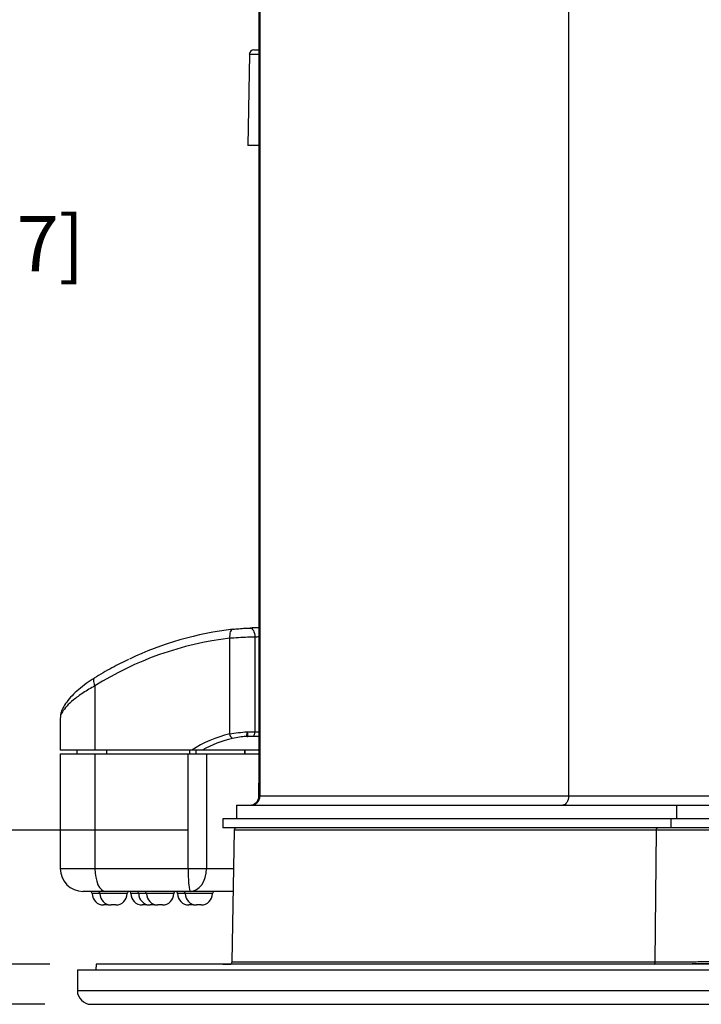
# Model space of a CAD drawing. Units: inches. Extents: x 0.1 to 45.7, y 0 to 35.5.
# Drawn here: x 34.3 to 37.3, y 21.2 to 25.5 of the extents above; entities that cross this region are included whole.
import ezdxf

# ---------------------------------------------------------------- set-up
doc = ezdxf.new("R2010")
doc.units = ezdxf.units.IN
doc.layers.add('Dimensions', color=254, linetype='Continuous', lineweight=5)
doc.styles.add('AtlasIED', font='arial.ttf')
doc.dimstyles.new('AtlasIED', dxfattribs={"dimtxt": 0.08, "dimasz": 0.1874, "dimexe": 0.25, "dimexo": 0.1, "dimgap": 0.12, "dimtad": 0, "dimtih": 1, "dimtoh": 1, "dimzin": 1, "dimdsep": 46, "dimtxsty": 'AtlasIED', "dimcen": 0.09, "dimadec": 1, "dimazin": 0, "dimtfac": 1, "dimtofl": 0, "dimtmove": 0, "dimatfit": 3, "dimfxl": 1, "dimtolj": 1, "dimtzin": 1, "dimarcsym": 0})

# ---------------------------------------------------------------- blocks, each defined once
blk = doc.blocks.new('*D20')
at = {"layer": 'Defpoints', "color": 0, "transparency": 16777216}
for p in [(35.5733, 29.5701), (30.629, 21.2276), (34.6101, 21.2276)]:
    blk.add_point(p, dxfattribs=at)
at = {"layer": 'Dimensions', "color": 0, "lineweight": -2, "transparency": 16777216}
for p, q in [((35.3733, 29.5701), (30.129, 29.5701)), ((30.629, 29.1953), (30.629, 26.8793)), ((30.629, 21.6024), (30.629, 26.0917)), ((34.4101, 21.2276), (30.129, 21.2276))]:
    blk.add_line(p, q, dxfattribs=at)
at = {"layer": 'Dimensions', "color": 0, "transparency": 16777216}
for points in [[(30.5665, 29.1953), (30.6915, 29.1953), (30.629, 29.5701)], [(30.5665, 21.6024), (30.6915, 21.6024), (30.629, 21.2276)]]:
    blk.add_solid(points, dxfattribs=at)
at = {"layer": 'Dimensions', "color": 0, "transparency": 16777216, "insert": (30.629, 26.6393), "char_height": 0.24, "attachment_point": 2, "style": 'AtlasIED'}
blk.add_mtext('\\A1;8.34" [211.9]', dxfattribs=at)
blk = doc.blocks.new('*D21')
at = {"layer": 'Defpoints', "color": 0, "transparency": 16777216}
for p in [(33.629, 29.5701), (35.5733, 29.5701), (35.2305, 21.9817)]:
    blk.add_point(p, dxfattribs=at)
at = {"layer": 'Dimensions', "color": 0, "lineweight": -2, "transparency": 16777216}
for p, q in [((35.3733, 29.5701), (33.129, 29.5701)), ((33.629, 29.1953), (33.629, 24.8793)), ((33.629, 22.3565), (33.629, 24.0917)), ((35.0305, 21.9817), (33.129, 21.9817))]:
    blk.add_line(p, q, dxfattribs=at)
at = {"layer": 'Dimensions', "color": 0, "transparency": 16777216}
for points in [[(33.5665, 29.1953), (33.6915, 29.1953), (33.629, 29.5701)], [(33.5665, 22.3565), (33.6915, 22.3565), (33.629, 21.9817)]]:
    blk.add_solid(points, dxfattribs=at)
at = {"layer": 'Dimensions', "color": 0, "transparency": 16777216, "insert": (33.629, 24.6393), "char_height": 0.24, "attachment_point": 2, "style": 'AtlasIED'}
blk.add_mtext('\\A1;7.59" [192.7]', dxfattribs=at)
blk = doc.blocks.new('*D22')
at = {"layer": 'Defpoints', "color": 0, "transparency": 16777216}
for p in [(32.129, 29.5701), (35.5733, 29.5701), (34.6318, 21.4009)]:
    blk.add_point(p, dxfattribs=at)
at = {"layer": 'Dimensions', "color": 0, "lineweight": -2, "transparency": 16777216}
for p, q in [((35.3733, 29.5701), (31.629, 29.5701)), ((32.129, 29.1953), (32.129, 25.8793)), ((32.129, 21.7757), (32.129, 25.0917)), ((34.4318, 21.4009), (31.629, 21.4009))]:
    blk.add_line(p, q, dxfattribs=at)
at = {"layer": 'Dimensions', "color": 0, "transparency": 16777216}
for points in [[(32.0665, 29.1953), (32.1915, 29.1953), (32.129, 29.5701)], [(32.0665, 21.7757), (32.1915, 21.7757), (32.129, 21.4009)]]:
    blk.add_solid(points, dxfattribs=at)
at = {"layer": 'Dimensions', "color": 0, "transparency": 16777216, "insert": (32.129, 25.6393), "char_height": 0.24, "attachment_point": 2, "style": 'AtlasIED'}
blk.add_mtext('\\A1;8.17" [207.5]', dxfattribs=at)

msp = doc.modelspace()

# ---------------------------------------------------------------- linework, layer by layer
at = {"color": 7, "linetype": 'Continuous', "lineweight": 25}
for p, q in [((35.337, 29.3339), (35.337, 22.1292)), ((35.3415, 29.3339), (35.3415, 22.1292)), ((36.6773, 29.3339), (36.6773, 22.1292)), ((35.3152, 25.3582), (35.337, 25.3582)), ((35.2956, 25.3388), (35.2887, 24.9442)), ((35.337, 25.3388), (35.2956, 25.3388)), ((35.337, 24.9442), (35.2887, 24.9442)), ((35.2105, 22.3978), (35.2105, 22.8117)), ((35.3196, 22.817), (35.3196, 22.407)), ((34.6272, 22.6059), (34.6272, 22.3275)), ((34.477, 22.468), (34.477, 22.3275)), ((35.337, 22.3868), (35.2816, 22.3868)), ((35.2865, 22.407), (35.3196, 22.407)), ((35.3103, 22.3873), (35.2894, 22.3873)), ((35.337, 22.3873), (35.3103, 22.3873)), ((35.3196, 22.407), (35.337, 22.407)), ((34.6272, 22.3275), (34.477, 22.3275)), ((34.477, 22.3117), (34.477, 21.8149)), ((34.477, 22.3117), (34.6272, 22.3117)), ((34.549, 22.3275), (34.549, 22.3117)), ((35.0462, 22.3275), (34.6272, 22.3275)), ((34.6272, 22.3117), (34.6272, 21.8149)), ((34.6272, 22.3117), (35.0304, 22.3117)), ((34.6791, 22.3117), (34.6791, 22.3275)), ((35.0304, 21.8149), (35.0304, 22.3117)), ((35.0304, 22.3117), (35.1098, 22.3117)), ((35.038, 22.3117), (35.038, 22.3275)), ((35.0645, 22.3275), (35.0645, 22.3117)), ((35.337, 22.3275), (35.0919, 22.3275)), ((35.1098, 22.3117), (35.1098, 21.8149)), ((35.1098, 22.3117), (35.337, 22.3117)), ((35.2758, 22.3117), (35.2758, 22.3275)), ((35.278, 22.3117), (35.278, 22.3275)), ((35.337, 22.252), (35.3359, 22.1197)), ((35.337, 22.1292), (35.3415, 22.1292)), ((35.3415, 22.1292), (36.6773, 22.1292)), ((36.6773, 22.1292), (37.3247, 22.1292)), ((35.2405, 22.0898), (35.2405, 22.0308)), ((35.2405, 22.0898), (37.1447, 22.0898)), ((37.1447, 22.0898), (37.1447, 22.0308)), ((37.1447, 22.0898), (37.608, 22.0898)), ((35.181, 22.0308), (35.181, 21.9914)), ((37.1223, 22.0308), (35.181, 22.0308)), ((37.1223, 21.9914), (35.181, 21.9914)), ((37.1223, 21.9914), (37.1223, 22.0308)), ((37.6638, 22.0308), (37.1223, 22.0308)), ((37.6265, 21.9914), (37.1223, 21.9914)), ((35.2305, 21.9817), (35.2205, 21.4108)), ((37.058, 21.9817), (35.2305, 21.9817)), ((37.0531, 21.4108), (37.058, 21.9817)), ((37.6077, 21.9817), (37.058, 21.9817)), ((34.477, 21.8149), (34.6272, 21.8149)), ((34.6272, 21.8149), (35.0304, 21.8149)), ((35.0304, 21.8149), (35.1098, 21.8149)), ((35.1098, 21.8149), (35.2276, 21.8149)), ((34.672, 21.7165), (34.5754, 21.7165)), ((34.6486, 21.7067), (34.615, 21.7067)), ((34.7667, 21.7067), (34.6486, 21.7067)), ((34.6763, 21.7165), (34.672, 21.7165)), ((34.8779, 21.7165), (34.6763, 21.7165)), ((34.8166, 21.7067), (34.783, 21.7067)), ((34.8502, 21.7067), (34.8166, 21.7067)), ((34.9683, 21.7067), (34.8502, 21.7067)), ((35.0401, 21.7165), (34.8779, 21.7165)), ((35.0182, 21.7067), (34.9846, 21.7067)), ((35.1363, 21.7067), (35.0182, 21.7067)), ((35.1386, 21.7165), (35.0401, 21.7165)), ((35.2258, 21.7165), (35.1386, 21.7165)), ((34.6696, 21.6575), (34.6642, 21.6575)), ((34.6839, 21.6575), (34.6696, 21.6575)), ((34.6839, 21.6575), (34.6909, 21.658)), ((34.7175, 21.6575), (34.6978, 21.6575)), ((34.8375, 21.6575), (34.8322, 21.6575)), ((34.8519, 21.6575), (34.8375, 21.6575)), ((34.8519, 21.6575), (34.8588, 21.658)), ((34.8712, 21.6575), (34.8658, 21.6575)), ((34.8855, 21.6575), (34.8712, 21.6575)), ((34.8855, 21.6575), (34.8925, 21.658)), ((34.9191, 21.6575), (34.8994, 21.6575)), ((35.0391, 21.6575), (35.0338, 21.6575)), ((35.0535, 21.6575), (35.0391, 21.6575)), ((35.0535, 21.6575), (35.0604, 21.658)), ((35.0871, 21.6575), (35.0674, 21.6575)), ((34.6318, 21.4009), (34.6314, 21.3772)), ((43.0529, 21.4009), (34.6318, 21.4009)), ((37.0483, 21.4012), (35.2109, 21.4012)), ((35.2205, 21.4108), (37.0531, 21.4108)), ((34.551, 21.3772), (34.551, 21.2867)), ((34.551, 21.3772), (37.8532, 21.3772)), ((34.551, 21.2867), (37.8532, 21.2867)), ((34.6101, 21.2276), (37.8668, 21.2276))]:
    msp.add_line(p, q, dxfattribs=at)
at = {"color": 7, "linetype": 'Continuous', "lineweight": 25, "flags": 128}
for points in [[(35.2249, 22.8509), (35.2214, 22.8501), (35.2183, 22.8479), (35.2155, 22.8443), (35.2132, 22.8394), (35.2115, 22.8334), (35.2105, 22.8267), (35.2101, 22.8193), (35.2105, 22.8117)], [(35.2989, 22.8563), (35.3026, 22.8559), (35.3063, 22.8539), (35.3098, 22.8504), (35.3129, 22.8455), (35.3155, 22.8395), (35.3176, 22.8325), (35.3189, 22.8249), (35.3196, 22.817)], [(34.6242, 22.6393), (34.6225, 22.6377), (34.621, 22.6345), (34.6204, 22.6302), (34.6207, 22.625), (34.622, 22.6191), (34.6242, 22.6126), (34.6272, 22.6059)], [(35.3103, 22.3873), (35.3121, 22.3877), (35.3139, 22.3888), (35.3155, 22.3906), (35.3169, 22.3931), (35.318, 22.3961), (35.3189, 22.3995), (35.3194, 22.4032), (35.3196, 22.407)], [(36.6773, 22.1292), (36.6769, 22.1215), (36.6755, 22.1141), (36.6733, 22.1073), (36.6703, 22.1014), (36.6666, 22.0965), (36.6625, 22.0928), (36.6579, 22.0906), (36.6532, 22.0898)], [(37.058, 21.9817), (37.0581, 21.9836), (37.0584, 21.9854), (37.0589, 21.9871), (37.0595, 21.9886), (37.0602, 21.9898), (37.0611, 21.9907), (37.062, 21.9912), (37.0629, 21.9914)], [(34.6272, 21.8149), (34.628, 21.7957), (34.6306, 21.7773), (34.6347, 21.7603), (34.6403, 21.7453), (34.6471, 21.7331), (34.6548, 21.724), (34.6632, 21.7184), (34.672, 21.7165)], [(37.0483, 21.4012), (37.0493, 21.4014), (37.0502, 21.4019), (37.051, 21.4028), (37.0517, 21.404), (37.0523, 21.4055), (37.0527, 21.4072), (37.053, 21.4089), (37.0531, 21.4108)]]:
    msp.add_lwpolyline(points, dxfattribs=at)
at = {"color": 7, "linetype": 'Continuous', "lineweight": 25}
for centre, radius, start, end in [((35.3152, 25.3385), 0.0197, 90, 179), ((35.3872, 21.4442), 1.416, 96.5836, 115.5647), ((35.373, 21.4213), 1.3998, 96.668, 122.1959), ((35.3253, 21.9021), 0.5088, 103.0468, 123.2779), ((35.3328, 21.9024), 0.4886, 102.9991, 119.5461), ((35.232, 22.398), 0.0216, 180.6856, 245.0592), ((35.287, 22.3112), 0.0761, 90.1646, 94.9145), ((35.2894, 22.3248), 0.0625, 90.0022, 97.1061), ((35.2977, 22.1292), 0.0394, 270, 0), ((35.3023, 22.129), 0.0392, 270.2666, 0.2641), ((35.2403, 21.9816), 0.00984, 90, 179), ((34.5754, 21.8149), 0.0984, 180, 270), ((34.6052, 21.7067), 0.00984, 0, 90), ((34.6642, 21.7067), 0.0492, 180, 270), ((34.6388, 21.7067), 0.00984, 0, 90), ((34.6978, 21.7067), 0.0492, 180, 270), ((34.7175, 21.7067), 0.0492, 270, 0), ((34.7766, 21.7067), 0.00984, 90, 180), ((34.7731, 21.7067), 0.00984, 0, 79.8767), ((34.8322, 21.7067), 0.0492, 180, 270), ((34.8067, 21.7067), 0.00984, 0, 90), ((34.8658, 21.7067), 0.0492, 180, 270), ((34.8404, 21.7067), 0.00984, 0, 90), ((34.8994, 21.7067), 0.0492, 180, 270), ((34.9191, 21.7067), 0.0492, 270, 0), ((34.9782, 21.7067), 0.00984, 90, 180), ((34.9747, 21.7067), 0.00984, 0, 79.8767), ((35.0338, 21.7067), 0.0492, 180, 270), ((35.0083, 21.7067), 0.00984, 0, 90), ((35.0674, 21.7067), 0.0492, 180, 270), ((35.0871, 21.7067), 0.0492, 270, 0), ((35.1461, 21.7067), 0.00984, 90, 180), ((35.181, 22.9015), 1.5006, 270, 271.1417), ((35.2107, 21.411), 0.00984, 271.1417, 359), ((34.6101, 21.2867), 0.0591, 180, 270)]:
    msp.add_arc(centre, radius, start, end, dxfattribs=at)
for centre, major_axis, ratio, start_param, end_param in [((35.4663, 21.1196), (2.6547, 0), 0.6555, 1.619505, 1.633899), ((35.4847, 21.1196), (2.6196, 0), 0.649244, 1.627209, 1.633899), ((35.0401, 21.8149), (0, 0.0984), 0.098742, 1.570796, 3.141593), ((35.0401, 21.8149), (0, 0.0984), 0.708538, 3.141593, 4.712389)]:
    msp.add_ellipse(centre, major_axis=major_axis, ratio=ratio, start_param=start_param, end_param=end_param, dxfattribs=at)
for points, knots in [([(35.2249, 22.8509), (35.2333, 22.8517), (35.2502, 22.8535), (35.2766, 22.8553), (35.2919, 22.856), (35.2989, 22.8563)], [0, 0, 0, 0, 0.354029, 0.706467, 1, 1, 1, 1]), ([(35.3196, 22.817), (35.3093, 22.8167), (35.2867, 22.816), (35.2477, 22.8143), (35.2229, 22.8125), (35.2105, 22.8117)], [0, 0, 0, 0, 0.29568, 0.648047, 1, 1, 1, 1]), ([(34.7731, 22.7204), (34.7488, 22.7086), (34.6981, 22.6841), (34.6495, 22.6546), (34.6242, 22.6393)], [0, 0, 0, 0, 0.479264, 1, 1, 1, 1]), ([(34.6247, 22.6391), (34.6187, 22.6355), (34.5997, 22.6239), (34.5717, 22.603), (34.5407, 22.5767), (34.5147, 22.5495), (34.495, 22.5233), (34.4831, 22.4995), (34.4773, 22.4818), (34.4775, 22.4714), (34.4776, 22.4684)], [0, 0, 0, 0, 0.071188, 0.224224, 0.380963, 0.542392, 0.704198, 0.846979, 0.95581, 1, 1, 1, 1]), ([(34.6272, 22.6059), (34.6096, 22.5959), (34.5745, 22.5759), (34.5341, 22.546), (34.504, 22.518), (34.4863, 22.4952), (34.4778, 22.4784), (34.4778, 22.4712), (34.4778, 22.4684)], [0, 0, 0, 0, 0.20554, 0.411126, 0.592433, 0.773623, 0.912046, 1, 1, 1, 1]), ([(35.2105, 22.3978), (35.2228, 22.3998), (35.2471, 22.4039), (35.2735, 22.406), (35.2865, 22.407)], [0, 0, 0, 0, 0.507448, 1, 1, 1, 1]), ([(35.2805, 22.3871), (35.2713, 22.3862), (35.2513, 22.3842), (35.2329, 22.3805), (35.2229, 22.3785)], [0, 0, 0, 0, 0.459102, 1, 1, 1, 1]), ([(35.2816, 22.3868), (35.2811, 22.3868), (35.2802, 22.3869), (35.2802, 22.387), (35.2804, 22.3871), (35.2805, 22.3871)], [0, 0, 0, 0, 0.508144, 0.919536, 1, 1, 1, 1]), ([(35.2805, 22.3871), (35.2813, 22.3875), (35.2828, 22.3882), (35.2845, 22.3921), (35.2857, 22.3974), (35.2862, 22.4025), (35.2864, 22.4057), (35.2864, 22.4068), (35.2865, 22.407)], [0, 0, 0, 0, 0.225954, 0.450178, 0.673609, 0.896653, 0.976866, 1, 1, 1, 1]), ([(35.2865, 22.407), (35.2865, 22.4063), (35.2866, 22.4053), (35.2869, 22.4021), (35.2872, 22.3975), (35.2873, 22.3922), (35.287, 22.3884), (35.2869, 22.3877), (35.2868, 22.3874)], [0, 0, 0, 0, 0.066724, 0.103519, 0.326845, 0.550452, 0.774636, 1, 1, 1, 1]), ([(35.2868, 22.3874), (35.2868, 22.3873), (35.2868, 22.3873), (35.287, 22.3873), (35.2878, 22.3873), (35.2887, 22.3873), (35.2894, 22.3873)], [0, 0, 0, 0, 0.042979, 0.110068, 0.314503, 1, 1, 1, 1]), ([(35.0919, 22.3275), (35.0913, 22.3275), (35.09, 22.3275), (35.0859, 22.3275), (35.0782, 22.3275), (35.064, 22.3275), (35.0531, 22.3275), (35.0462, 22.3275)], [0, 0, 0, 0, 0.065881, 0.14802, 0.281248, 0.543384, 1, 1, 1, 1]), ([(37.0531, 21.4108), (37.0619, 21.4108), (37.09, 21.4108), (37.1408, 21.411), (37.2054, 21.4116), (37.271, 21.4129), (37.3356, 21.4155), (37.3977, 21.4199), (37.4562, 21.4267), (37.5091, 21.4366), (37.5544, 21.4502), (37.5876, 21.4651), (37.6014, 21.4767), (37.6069, 21.4813)], [0, 0, 0, 0, 0.044764, 0.143298, 0.24183, 0.339174, 0.436513, 0.533962, 0.631406, 0.731979, 0.832562, 0.933051, 1, 1, 1, 1]), ([(37.6066, 21.4642), (37.6043, 21.4623), (37.593, 21.4535), (37.563, 21.441), (37.5167, 21.4271), (37.4625, 21.4172), (37.4023, 21.4103), (37.3388, 21.4059), (37.2722, 21.4033), (37.2052, 21.4019), (37.1386, 21.4013), (37.0864, 21.4012), (37.0573, 21.4012), (37.0483, 21.4012)], [0, 0, 0, 0, 0.028026, 0.134214, 0.237471, 0.343884, 0.443863, 0.546746, 0.646472, 0.749039, 0.849841, 0.953559, 1, 1, 1, 1])]:
    msp.add_open_spline(points, degree=3, knots=knots, dxfattribs=at)

# ---------------------------------------------------------------- dimensions: what is measured, and where the dimension line sits
at = {"layer": 'Dimensions'}
for base, p1, p2, picture, middle in [((30.629, 21.2276), (35.5733, 29.5701), (34.6101, 21.2276), '*D20', (30.629, 26.4855)), ((32.129, 29.5701), (34.6318, 21.4009), (35.5733, 29.5701), '*D22', (32.129, 25.4855)), ((33.629, 29.5701), (35.2305, 21.9817), (35.5733, 29.5701), '*D21', (33.629, 24.4855))]:
    dim = msp.add_linear_dim(base=base, p1=p1, p2=p2, angle=90, dimstyle='AtlasIED', override={"dimscale": 2, "dimtxt": 0.12, "dimpost": '"'}, dxfattribs=at)
    dim.commit()
    dim.dimension.update_dxf_attribs({"geometry": picture, "text_midpoint": middle, "dimtype": 160})

doc.saveas('drawing.dxf')
